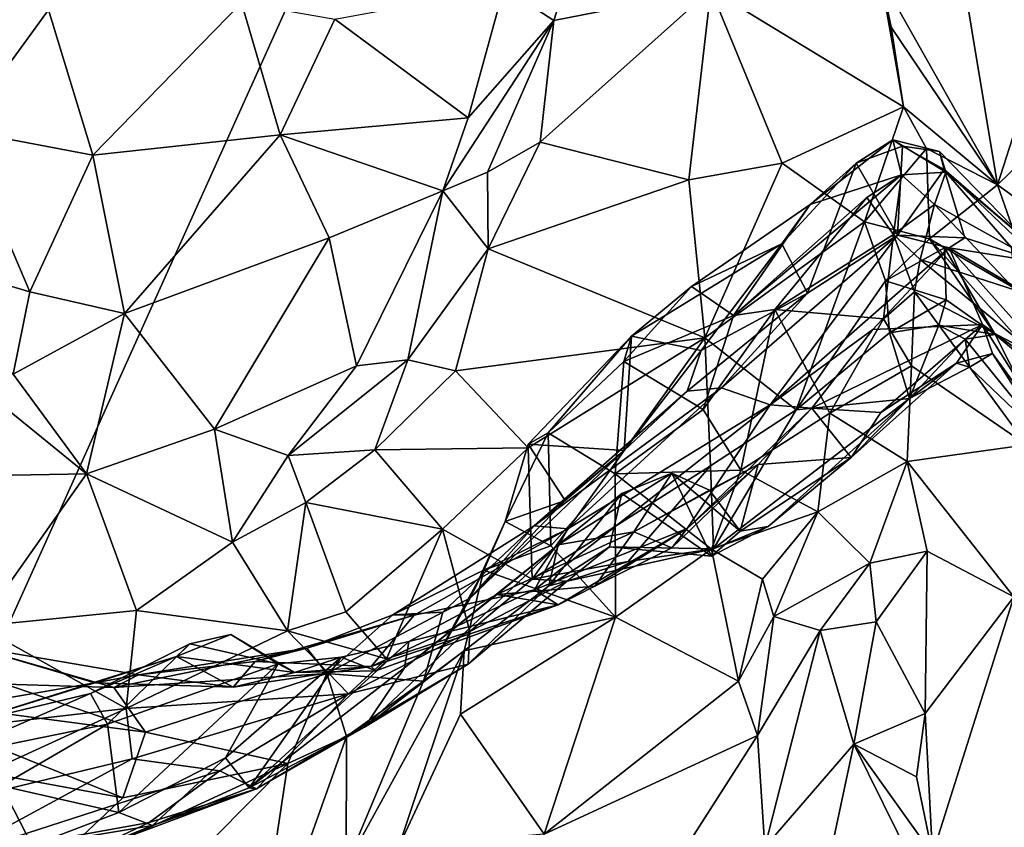
# Model space of a CAD drawing. Extents: x -11.9 to -9.02, y 1 to 3.8.
# Drawn here: x -10.43 to -9.91, y 2.56 to 2.99 of the extents above; entities that cross this region are included whole.
import ezdxf

# ---------------------------------------------------------------- set-up
doc = ezdxf.new("R2010")
doc.units = 0
doc.header["$MEASUREMENT"] = 0
doc.layers.add('1', color=7, linetype='CONTINUOUS')

msp = doc.modelspace()

# ---------------------------------------------------------------- linework, layer by layer
at = {"layer": '1'}
for points in [[(-11.507215, 3.015127, -4.898532), (-10.972268, 1.486248, -4.905993), (-10.049947, 3.532059, -4.938693)], [(-10.049947, 3.532059, -4.938693), (-10.972268, 1.486248, -4.905993), (-9.43923, 1.664554, -4.945241)], [(-9.469391, 3.124596, -4.952441), (-10.049947, 3.532059, -4.938693), (-9.456923, 2.48268, -4.949942)], [(-9.456923, 2.48268, -4.949942), (-10.049947, 3.532059, -4.938693), (-9.43923, 1.664554, -4.945241)], [(-10.176371, 3.007457, -10.150186), (-10.137432, 3.029712, -10.122112), (-10.149881, 2.990355, -10.079645)], [(-10.137432, 3.029712, -10.122112), (-10.066838, 3.006602, -10.049041), (-10.149881, 2.990355, -10.079645)], [(-9.977009, 3.012897, -10.008259), (-9.935855, 3.026804, -10.077543), (-9.915383, 2.903458, -9.981573)], [(-9.915383, 2.903458, -9.981573), (-9.935855, 3.026804, -10.077543), (-9.879019, 3.016998, -10.093205)], [(-10.066838, 3.006602, -10.049041), (-9.977009, 3.012897, -10.008259), (-9.965092, 2.944688, -9.959629)], [(-9.977009, 3.012897, -10.008259), (-9.915383, 2.903458, -9.981573), (-9.971566, 2.986784, -9.993199)], [(-9.977009, 3.012897, -10.008259), (-9.971566, 2.986784, -9.993199), (-9.965092, 2.944688, -9.959629)], [(-9.879019, 3.016998, -10.093205), (-9.879022, 2.938933, -10.030177), (-9.915383, 2.903458, -9.981573)], [(-10.417022, 2.995959, -10.2157), (-10.463185, 2.932386, -10.173852), (-10.474485, 3.006076, -10.207195)], [(-10.265606, 2.991054, -10.177582), (-10.176371, 3.007457, -10.150186), (-10.195196, 2.938825, -10.127888)], [(-10.149881, 2.990355, -10.079645), (-10.195196, 2.938825, -10.127888), (-10.176371, 3.007457, -10.150186)], [(-10.149881, 2.990355, -10.079645), (-10.066838, 3.006602, -10.049041), (-10.157111, 2.926038, -10.047383)], [(-10.157111, 2.926038, -10.047383), (-10.066838, 3.006602, -10.049041), (-10.078608, 2.906083, -10.004839)], [(-10.066838, 3.006602, -10.049041), (-10.029212, 2.914945, -9.986146), (-10.078608, 2.906083, -10.004839)], [(-10.066838, 3.006602, -10.049041), (-9.965092, 2.944688, -9.959629), (-10.029212, 2.914945, -9.986146)], [(-10.417022, 2.995959, -10.2157), (-10.315015, 2.999663, -10.205052), (-10.393563, 2.91904, -10.172064)], [(-10.393563, 2.91904, -10.172064), (-10.315015, 2.999663, -10.205052), (-10.294576, 2.929803, -10.172069)], [(-10.265606, 2.991054, -10.177582), (-10.294576, 2.929803, -10.172069), (-10.315015, 2.999663, -10.205052)], [(-10.463185, 2.932386, -10.173852), (-10.417022, 2.995959, -10.2157), (-10.393563, 2.91904, -10.172064)], [(-10.265606, 2.991054, -10.177582), (-10.195196, 2.938825, -10.127888), (-10.294576, 2.929803, -10.172069)], [(-10.149881, 2.990355, -10.079645), (-10.208466, 2.900205, -10.109041), (-10.195196, 2.938825, -10.127888)], [(-10.149881, 2.990355, -10.079645), (-10.184972, 2.910092, -10.070494), (-10.208466, 2.900205, -10.109041)], [(-10.157111, 2.926038, -10.047383), (-10.184972, 2.910092, -10.070494), (-10.149881, 2.990355, -10.079645)], [(-9.915383, 2.903458, -9.981573), (-9.965092, 2.944688, -9.959629), (-9.971566, 2.986784, -9.993199)], [(-9.965092, 2.944688, -9.959629), (-9.985641, 2.883877, -9.914512), (-10.029212, 2.914945, -9.986146)], [(-9.965092, 2.944688, -9.959629), (-9.952978, 2.922725, -9.935058), (-9.985641, 2.883877, -9.914512)], [(-9.952978, 2.922725, -9.935058), (-9.965092, 2.944688, -9.959629), (-9.915383, 2.903458, -9.981573)], [(-10.208466, 2.900205, -10.109041), (-10.294576, 2.929803, -10.172069), (-10.195196, 2.938825, -10.127888)], [(-9.879022, 2.938933, -10.030177), (-9.872643, 2.872519, -9.969132), (-9.915383, 2.903458, -9.981573)], [(-10.426762, 2.846934, -10.118042), (-10.4907, 2.865731, -10.153707), (-10.463185, 2.932386, -10.173852)], [(-10.393563, 2.91904, -10.172064), (-10.426762, 2.846934, -10.118042), (-10.463185, 2.932386, -10.173852)], [(-10.294576, 2.929803, -10.172069), (-10.37676, 2.835534, -10.106741), (-10.393563, 2.91904, -10.172064)], [(-10.294576, 2.929803, -10.172069), (-10.268659, 2.875405, -10.132371), (-10.37676, 2.835534, -10.106741)], [(-10.268659, 2.875405, -10.132371), (-10.294576, 2.929803, -10.172069), (-10.208466, 2.900205, -10.109041)], [(-10.184669, 2.869647, -10.025377), (-10.184972, 2.910092, -10.070494), (-10.157111, 2.926038, -10.047383)], [(-10.184669, 2.869647, -10.025377), (-10.157111, 2.926038, -10.047383), (-10.078608, 2.906083, -10.004839)], [(-9.970711, 2.92717, -9.122653), (-9.966231, 2.908784, -8.992349), (-10.014397, 2.893025, -9.091536)], [(-10.014397, 2.893025, -9.091536), (-9.990111, 2.914948, -9.181752), (-9.970711, 2.92717, -9.122653)], [(-9.970711, 2.92717, -9.122653), (-9.990111, 2.914948, -9.181752), (-9.965547, 2.923898, -9.206094)], [(-9.946161, 2.921054, -9.121907), (-9.942742, 2.910147, -9.035277), (-9.970711, 2.92717, -9.122653)], [(-9.970711, 2.92717, -9.122653), (-9.942742, 2.910147, -9.035277), (-9.966231, 2.908784, -8.992349)], [(-9.965547, 2.923898, -9.206094), (-9.946161, 2.921054, -9.121907), (-9.970711, 2.92717, -9.122653)], [(-9.965547, 2.923898, -9.206094), (-9.990111, 2.914948, -9.181752), (-9.968225, 2.876898, -9.264919)], [(-9.952978, 2.922725, -9.935058), (-9.951376, 2.874997, -9.880718), (-9.985641, 2.883877, -9.914512)], [(-9.943581, 2.911505, -9.217548), (-9.965547, 2.923898, -9.206094), (-9.968225, 2.876898, -9.264919)], [(-9.946161, 2.921054, -9.121907), (-9.965547, 2.923898, -9.206094), (-9.943581, 2.911505, -9.217548)], [(-9.915383, 2.903458, -9.981573), (-9.951376, 2.874997, -9.880718), (-9.952978, 2.922725, -9.935058)], [(-9.901316, 2.875125, -9.13071), (-9.946161, 2.921054, -9.121907), (-9.943581, 2.911505, -9.217548)], [(-9.901316, 2.875125, -9.13071), (-9.942742, 2.910147, -9.035277), (-9.946161, 2.921054, -9.121907)], [(-10.37676, 2.835534, -10.106741), (-10.426762, 2.846934, -10.118042), (-10.393563, 2.91904, -10.172064)], [(-10.029212, 2.914945, -9.986146), (-10.070047, 2.822634, -9.939776), (-10.078608, 2.906083, -10.004839)], [(-10.029212, 2.914945, -9.986146), (-9.985641, 2.883877, -9.914512), (-10.070047, 2.822634, -9.939776)], [(-10.029483, 2.872277, -9.141215), (-9.990111, 2.914948, -9.181752), (-10.014397, 2.893025, -9.091536)], [(-10.029483, 2.872277, -9.141215), (-10.015818, 2.846262, -9.199935), (-9.990111, 2.914948, -9.181752)], [(-10.015818, 2.846262, -9.199935), (-9.968225, 2.876898, -9.264919), (-9.990111, 2.914948, -9.181752)], [(-10.184972, 2.910092, -10.070494), (-10.184669, 2.869647, -10.025377), (-10.208466, 2.900205, -10.109041)], [(-10.054993, 2.834322, -8.966227), (-9.966231, 2.908784, -8.992349), (-9.984488, 2.896728, -8.954528)], [(-9.966231, 2.908784, -8.992349), (-10.054993, 2.834322, -8.966227), (-10.014397, 2.893025, -9.091536)], [(-9.970402, 2.877209, -8.871624), (-9.984488, 2.896728, -8.954528), (-9.966231, 2.908784, -8.992349)], [(-9.970402, 2.877209, -8.871624), (-9.966231, 2.908784, -8.992349), (-9.948691, 2.893044, -8.932605)], [(-9.968225, 2.876898, -9.264919), (-9.932633, 2.875464, -9.321953), (-9.943581, 2.911505, -9.217548)], [(-9.948691, 2.893044, -8.932605), (-9.966231, 2.908784, -8.992349), (-9.942742, 2.910147, -9.035277)], [(-9.948691, 2.893044, -8.932605), (-9.942742, 2.910147, -9.035277), (-9.908271, 2.870517, -9.018859)], [(-9.891988, 2.862492, -9.228227), (-9.901316, 2.875125, -9.13071), (-9.943581, 2.911505, -9.217548)], [(-9.943581, 2.911505, -9.217548), (-9.932633, 2.875464, -9.321953), (-9.891988, 2.862492, -9.228227)], [(-9.901316, 2.875125, -9.13071), (-9.908271, 2.870517, -9.018859), (-9.942742, 2.910147, -9.035277)], [(-10.070047, 2.822634, -9.939776), (-10.184669, 2.869647, -10.025377), (-10.078608, 2.906083, -10.004839)], [(-9.893712, 2.841528, -9.906884), (-9.951376, 2.874997, -9.880718), (-9.915383, 2.903458, -9.981573)], [(-9.915383, 2.903458, -9.981573), (-9.872643, 2.872519, -9.969132), (-9.893712, 2.841528, -9.906884)], [(-10.254175, 2.807781, -10.06194), (-10.268659, 2.875405, -10.132371), (-10.208466, 2.900205, -10.109041)], [(-10.208466, 2.900205, -10.109041), (-10.226963, 2.811005, -10.015548), (-10.254175, 2.807781, -10.06194)], [(-10.184669, 2.869647, -10.025377), (-10.226963, 2.811005, -10.015548), (-10.208466, 2.900205, -10.109041)], [(-10.054993, 2.834322, -8.966227), (-9.984488, 2.896728, -8.954528), (-10.033023, 2.837586, -8.929965)], [(-9.970402, 2.877209, -8.871624), (-10.033023, 2.837586, -8.929965), (-9.984488, 2.896728, -8.954528)], [(-10.077219, 2.849656, -9.068895), (-10.014397, 2.893025, -9.091536), (-10.054993, 2.834322, -8.966227)], [(-10.029483, 2.872277, -9.141215), (-10.014397, 2.893025, -9.091536), (-10.077219, 2.849656, -9.068895)], [(-9.970402, 2.877209, -8.871624), (-9.948691, 2.893044, -8.932605), (-9.956352, 2.863974, -8.839379)], [(-9.905857, 2.847716, -8.921137), (-9.956352, 2.863974, -8.839379), (-9.948691, 2.893044, -8.932605)], [(-9.908271, 2.870517, -9.018859), (-9.905857, 2.847716, -8.921137), (-9.948691, 2.893044, -8.932605)], [(-10.02187, 2.78451, -9.837122), (-10.070047, 2.822634, -9.939776), (-9.985641, 2.883877, -9.914512)], [(-10.02187, 2.78451, -9.837122), (-9.985641, 2.883877, -9.914512), (-9.974547, 2.852758, -9.850534)], [(-9.974547, 2.852758, -9.850534), (-9.985641, 2.883877, -9.914512), (-9.951376, 2.874997, -9.880718)], [(-10.268659, 2.875405, -10.132371), (-10.329233, 2.774303, -10.051986), (-10.37676, 2.835534, -10.106741)], [(-10.254175, 2.807781, -10.06194), (-10.329233, 2.774303, -10.051986), (-10.268659, 2.875405, -10.132371)], [(-10.029483, 2.872277, -9.141215), (-10.077219, 2.849656, -9.068895), (-10.10884, 2.823456, -9.045273)], [(-10.071967, 2.815899, -9.119869), (-10.029483, 2.872277, -9.141215), (-10.10884, 2.823456, -9.045273)], [(-10.029483, 2.872277, -9.141215), (-10.071967, 2.815899, -9.119869), (-10.015818, 2.846262, -9.199935)], [(-10.061229, 2.796127, -9.253368), (-9.968225, 2.876898, -9.264919), (-10.015818, 2.846262, -9.199935)], [(-10.061229, 2.796127, -9.253368), (-10.035618, 2.787148, -9.359911), (-9.968225, 2.876898, -9.264919)], [(-9.941009, 2.870122, -9.365444), (-9.968225, 2.876898, -9.264919), (-10.035618, 2.787148, -9.359911)], [(-10.033023, 2.837586, -8.929965), (-9.970402, 2.877209, -8.871624), (-9.975637, 2.832643, -8.79595)], [(-9.959222, 2.846836, -8.811371), (-9.975637, 2.832643, -8.79595), (-9.970402, 2.877209, -8.871624)], [(-9.974547, 2.852758, -9.850534), (-9.951376, 2.874997, -9.880718), (-9.943499, 2.870122, -9.832275)], [(-9.956352, 2.863974, -8.839379), (-9.959222, 2.846836, -8.811371), (-9.970402, 2.877209, -8.871624)], [(-9.968225, 2.876898, -9.264919), (-9.941009, 2.870122, -9.365444), (-9.932633, 2.875464, -9.321953)], [(-9.916644, 2.824331, -9.81244), (-9.943499, 2.870122, -9.832275), (-9.951376, 2.874997, -9.880718)], [(-9.878088, 2.792103, -9.815524), (-9.916644, 2.824331, -9.81244), (-9.951376, 2.874997, -9.880718)], [(-9.893712, 2.841528, -9.906884), (-9.878088, 2.792103, -9.815524), (-9.951376, 2.874997, -9.880718)], [(-9.932633, 2.875464, -9.321953), (-9.941009, 2.870122, -9.365444), (-9.891988, 2.862492, -9.228227)], [(-10.184669, 2.869647, -10.025377), (-10.201855, 2.80511, -9.990074), (-10.226963, 2.811005, -10.015548)], [(-10.201855, 2.80511, -9.990074), (-10.184669, 2.869647, -10.025377), (-10.070047, 2.822634, -9.939776)], [(-10.035618, 2.787148, -9.359911), (-9.981353, 2.826987, -9.443399), (-9.941009, 2.870122, -9.365444)], [(-9.941009, 2.870122, -9.365444), (-9.981353, 2.826987, -9.443399), (-9.923343, 2.829663, -9.475738)], [(-9.942635, 2.842717, -9.812013), (-9.974547, 2.852758, -9.850534), (-9.943499, 2.870122, -9.832275)], [(-9.942635, 2.842717, -9.812013), (-9.943499, 2.870122, -9.832275), (-9.916644, 2.824331, -9.81244)], [(-9.941009, 2.870122, -9.365444), (-9.87075, 2.791626, -9.450259), (-9.878177, 2.833186, -9.316224)], [(-9.87075, 2.791626, -9.450259), (-9.941009, 2.870122, -9.365444), (-9.923343, 2.829663, -9.475738)], [(-9.878177, 2.833186, -9.316224), (-9.891988, 2.862492, -9.228227), (-9.941009, 2.870122, -9.365444)], [(-10.426762, 2.846934, -10.118042), (-10.435615, 2.803466, -10.10771), (-10.4907, 2.865731, -10.153707)], [(-9.956352, 2.863974, -8.839379), (-9.89391, 2.812994, -8.856274), (-9.959222, 2.846836, -8.811371)], [(-9.956352, 2.863974, -8.839379), (-9.905857, 2.847716, -8.921137), (-9.89391, 2.812994, -8.856274)], [(-9.972432, 2.825276, -9.803188), (-10.02187, 2.78451, -9.837122), (-9.974547, 2.852758, -9.850534)], [(-9.972432, 2.825276, -9.803188), (-9.974547, 2.852758, -9.850534), (-9.942635, 2.842717, -9.812013)], [(-10.426762, 2.846934, -10.118042), (-10.37676, 2.835534, -10.106741), (-10.435615, 2.803466, -10.10771)], [(-10.112913, 2.810019, -8.962627), (-10.10884, 2.823456, -9.045273), (-10.077219, 2.849656, -9.068895)], [(-10.077219, 2.849656, -9.068895), (-10.054993, 2.834322, -8.966227), (-10.112913, 2.810019, -8.962627)], [(-10.015818, 2.846262, -9.199935), (-10.071967, 2.815899, -9.119869), (-10.079384, 2.794507, -9.13997)], [(-10.015818, 2.846262, -9.199935), (-10.079384, 2.794507, -9.13997), (-10.061229, 2.796127, -9.253368)], [(-9.959222, 2.846836, -8.811371), (-9.960893, 2.807837, -8.749663), (-9.975637, 2.832643, -8.79595)], [(-9.960893, 2.807837, -8.749663), (-9.959222, 2.846836, -8.811371), (-9.900126, 2.766127, -8.763528)], [(-9.900126, 2.766127, -8.763528), (-9.959222, 2.846836, -8.811371), (-9.89391, 2.812994, -8.856274)], [(-9.972432, 2.825276, -9.803188), (-9.942635, 2.842717, -9.812013), (-9.946471, 2.829371, -9.757822)], [(-9.942635, 2.842717, -9.812013), (-9.916644, 2.824331, -9.81244), (-9.946471, 2.829371, -9.757822)], [(-10.054993, 2.834322, -8.966227), (-10.033023, 2.837586, -8.929965), (-10.0709, 2.784698, -8.891088)], [(-10.051144, 2.752721, -8.79901), (-10.0709, 2.784698, -8.891088), (-10.033023, 2.837586, -8.929965)], [(-10.051144, 2.752721, -8.79901), (-10.033023, 2.837586, -8.929965), (-10.004069, 2.782799, -8.77655)], [(-10.004069, 2.782799, -8.77655), (-10.033023, 2.837586, -8.929965), (-9.975637, 2.832643, -8.79595)], [(-10.37676, 2.835534, -10.106741), (-10.396938, 2.7508, -10.075448), (-10.435615, 2.803466, -10.10771)], [(-10.396938, 2.7508, -10.075448), (-10.37676, 2.835534, -10.106741), (-10.329233, 2.774303, -10.051986)], [(-10.0709, 2.784698, -8.891088), (-10.112913, 2.810019, -8.962627), (-10.054993, 2.834322, -8.966227)], [(-10.004069, 2.782799, -8.77655), (-9.975637, 2.832643, -8.79595), (-9.960893, 2.807837, -8.749663)], [(-10.01347, 2.785445, -9.497372), (-9.981353, 2.826987, -9.443399), (-10.035618, 2.787148, -9.359911)], [(-9.981353, 2.826987, -9.443399), (-10.01347, 2.785445, -9.497372), (-9.923343, 2.829663, -9.475738)], [(-10.01347, 2.785445, -9.497372), (-9.977113, 2.783189, -9.532553), (-9.923343, 2.829663, -9.475738)], [(-9.923343, 2.829663, -9.475738), (-9.977113, 2.783189, -9.532553), (-9.937042, 2.809194, -9.555952)], [(-9.972432, 2.825276, -9.803188), (-9.946471, 2.829371, -9.757822), (-9.961953, 2.790498, -9.69521)], [(-9.946471, 2.829371, -9.757822), (-9.932579, 2.82192, -9.721695), (-9.961953, 2.790498, -9.69521)], [(-9.946471, 2.829371, -9.757822), (-9.916644, 2.824331, -9.81244), (-9.932579, 2.82192, -9.721695)], [(-9.923343, 2.829663, -9.475738), (-9.937042, 2.809194, -9.555952), (-9.918068, 2.814356, -9.547882)], [(-9.918068, 2.814356, -9.547882), (-9.885015, 2.768819, -9.596021), (-9.923343, 2.829663, -9.475738)], [(-9.885015, 2.768819, -9.596021), (-9.87075, 2.791626, -9.450259), (-9.923343, 2.829663, -9.475738)], [(-10.201855, 2.80511, -9.990074), (-10.070047, 2.822634, -9.939776), (-10.163456, 2.764546, -9.936607)], [(-10.070047, 2.822634, -9.939776), (-10.161262, 2.695124, -9.839427), (-10.163456, 2.764546, -9.936607)], [(-10.152936, 2.772426, -8.902918), (-10.163383, 2.766362, -8.959764), (-10.10884, 2.823456, -9.045273)], [(-10.112798, 2.763088, -9.061103), (-10.10884, 2.823456, -9.045273), (-10.163383, 2.766362, -8.959764)], [(-10.161262, 2.695124, -9.839427), (-10.070047, 2.822634, -9.939776), (-10.067036, 2.755034, -9.852143)], [(-10.112913, 2.810019, -8.962627), (-10.152936, 2.772426, -8.902918), (-10.10884, 2.823456, -9.045273)], [(-10.112798, 2.763088, -9.061103), (-10.071967, 2.815899, -9.119869), (-10.10884, 2.823456, -9.045273)], [(-10.067036, 2.755034, -9.852143), (-10.070047, 2.822634, -9.939776), (-10.02187, 2.78451, -9.837122)], [(-9.961953, 2.790498, -9.69521), (-10.02187, 2.78451, -9.837122), (-9.972432, 2.825276, -9.803188)], [(-9.930276, 2.807188, -9.669382), (-9.961953, 2.790498, -9.69521), (-9.932579, 2.82192, -9.721695)], [(-9.932579, 2.82192, -9.721695), (-9.916644, 2.824331, -9.81244), (-9.88713, 2.765818, -9.676865)], [(-9.930276, 2.807188, -9.669382), (-9.932579, 2.82192, -9.721695), (-9.88713, 2.765818, -9.676865)], [(-9.88713, 2.765818, -9.676865), (-9.916644, 2.824331, -9.81244), (-9.878088, 2.792103, -9.815524)], [(-10.071967, 2.815899, -9.119869), (-10.112798, 2.763088, -9.061103), (-10.079384, 2.794507, -9.13997)], [(-10.47204, 2.81181, -10.121351), (-10.396938, 2.7508, -10.075448), (-10.475605, 2.749326, -10.069676)], [(-10.396938, 2.7508, -10.075448), (-10.47204, 2.81181, -10.121351), (-10.435615, 2.803466, -10.10771)], [(-10.226963, 2.811005, -10.015548), (-10.290261, 2.760453, -10.017218), (-10.254175, 2.807781, -10.06194)], [(-10.226963, 2.811005, -10.015548), (-10.244512, 2.763386, -9.955207), (-10.290261, 2.760453, -10.017218)], [(-10.226963, 2.811005, -10.015548), (-10.201855, 2.80511, -9.990074), (-10.244512, 2.763386, -9.955207)], [(-10.112913, 2.810019, -8.962627), (-10.117492, 2.750682, -8.848243), (-10.152936, 2.772426, -8.902918)], [(-10.117492, 2.750682, -8.848243), (-10.112913, 2.810019, -8.962627), (-10.0709, 2.784698, -8.891088)], [(-9.937042, 2.809194, -9.555952), (-9.930276, 2.807188, -9.669382), (-9.918068, 2.814356, -9.547882)], [(-9.930276, 2.807188, -9.669382), (-9.88713, 2.765818, -9.676865), (-9.918068, 2.814356, -9.547882)], [(-9.88713, 2.765818, -9.676865), (-9.885015, 2.768819, -9.596021), (-9.918068, 2.814356, -9.547882)], [(-10.329233, 2.774303, -10.051986), (-10.254175, 2.807781, -10.06194), (-10.290261, 2.760453, -10.017218)], [(-10.244512, 2.763386, -9.955207), (-10.201855, 2.80511, -9.990074), (-10.163456, 2.764546, -9.936607)], [(-9.960893, 2.807837, -8.749663), (-9.963213, 2.75726, -8.699018), (-10.004069, 2.782799, -8.77655)], [(-9.961953, 2.790498, -9.69521), (-9.937042, 2.809194, -9.555952), (-9.992711, 2.759451, -9.60217)], [(-9.992711, 2.759451, -9.60217), (-9.937042, 2.809194, -9.555952), (-9.977113, 2.783189, -9.532553)], [(-9.963213, 2.75726, -8.699018), (-9.960893, 2.807837, -8.749663), (-9.900126, 2.766127, -8.763528)], [(-9.961953, 2.790498, -9.69521), (-9.930276, 2.807188, -9.669382), (-9.937042, 2.809194, -9.555952)], [(-10.160276, 2.723256, -9.12189), (-10.142415, 2.721632, -9.266335), (-10.061229, 2.796127, -9.253368)], [(-10.061229, 2.796127, -9.253368), (-10.079384, 2.794507, -9.13997), (-10.160276, 2.723256, -9.12189)], [(-10.112798, 2.763088, -9.061103), (-10.160276, 2.723256, -9.12189), (-10.079384, 2.794507, -9.13997)], [(-10.035618, 2.787148, -9.359911), (-10.061229, 2.796127, -9.253368), (-10.142415, 2.721632, -9.266335)], [(-9.961953, 2.790498, -9.69521), (-10.036658, 2.722983, -9.681899), (-10.065563, 2.711091, -9.75652)], [(-10.065563, 2.711091, -9.75652), (-10.02187, 2.78451, -9.837122), (-9.961953, 2.790498, -9.69521)], [(-9.992711, 2.759451, -9.60217), (-10.036658, 2.722983, -9.681899), (-9.961953, 2.790498, -9.69521)], [(-10.079345, 2.721839, -9.4716), (-10.035618, 2.787148, -9.359911), (-10.160107, 2.689509, -9.351027)], [(-10.035618, 2.787148, -9.359911), (-10.142415, 2.721632, -9.266335), (-10.160107, 2.689509, -9.351027)], [(-10.051144, 2.752721, -8.79901), (-10.117492, 2.750682, -8.848243), (-10.0709, 2.784698, -8.891088)], [(-10.035618, 2.787148, -9.359911), (-10.079345, 2.721839, -9.4716), (-10.01347, 2.785445, -9.497372)], [(-10.041921, 2.755656, -9.574731), (-10.01347, 2.785445, -9.497372), (-10.079345, 2.721839, -9.4716)], [(-10.02187, 2.78451, -9.837122), (-10.065563, 2.711091, -9.75652), (-10.067036, 2.755034, -9.852143)], [(-9.992711, 2.759451, -9.60217), (-10.01347, 2.785445, -9.497372), (-10.041921, 2.755656, -9.574731)], [(-9.977113, 2.783189, -9.532553), (-10.01347, 2.785445, -9.497372), (-9.992711, 2.759451, -9.60217)], [(-10.010384, 2.730675, -8.741281), (-10.051144, 2.752721, -8.79901), (-10.004069, 2.782799, -8.77655)], [(-10.010384, 2.730675, -8.741281), (-10.004069, 2.782799, -8.77655), (-9.963213, 2.75726, -8.699018)], [(-10.329233, 2.774303, -10.051986), (-10.319642, 2.714582, -10.010606), (-10.396938, 2.7508, -10.075448)], [(-10.319642, 2.714582, -10.010606), (-10.329233, 2.774303, -10.051986), (-10.290261, 2.760453, -10.017218)], [(-10.175564, 2.725528, -8.935691), (-10.163383, 2.766362, -8.959764), (-10.152936, 2.772426, -8.902918)], [(-10.175564, 2.725528, -8.935691), (-10.152936, 2.772426, -8.902918), (-10.151461, 2.712699, -8.874613)], [(-10.151461, 2.712699, -8.874613), (-10.152936, 2.772426, -8.902918), (-10.117492, 2.750682, -8.848243)], [(-10.280996, 2.735682, -9.969683), (-10.290261, 2.760453, -10.017218), (-10.244512, 2.763386, -9.955207)], [(-10.244512, 2.763386, -9.955207), (-10.208724, 2.721544, -9.898484), (-10.280996, 2.735682, -9.969683)], [(-10.163456, 2.764546, -9.936607), (-10.208724, 2.721544, -9.898484), (-10.244512, 2.763386, -9.955207)], [(-10.163456, 2.764546, -9.936607), (-10.161262, 2.695124, -9.839427), (-10.208724, 2.721544, -9.898484)], [(-10.19418, 2.685014, -8.953442), (-10.160276, 2.723256, -9.12189), (-10.112798, 2.763088, -9.061103)], [(-10.19418, 2.685014, -8.953442), (-10.112798, 2.763088, -9.061103), (-10.14396, 2.736669, -9.017864)], [(-10.14396, 2.736669, -9.017864), (-10.163383, 2.766362, -8.959764), (-10.175564, 2.725528, -8.935691)], [(-10.112798, 2.763088, -9.061103), (-10.163383, 2.766362, -8.959764), (-10.14396, 2.736669, -9.017864)], [(-9.900126, 2.766127, -8.763528), (-9.906794, 2.685806, -8.690821), (-9.963213, 2.75726, -8.699018)], [(-10.290261, 2.760453, -10.017218), (-10.280996, 2.735682, -9.969683), (-10.319642, 2.714582, -10.010606)], [(-10.041921, 2.755656, -9.574731), (-10.051471, 2.720437, -9.665272), (-9.992711, 2.759451, -9.60217)], [(-10.036658, 2.722983, -9.681899), (-9.992711, 2.759451, -9.60217), (-10.051471, 2.720437, -9.665272)], [(-10.161262, 2.695124, -9.839427), (-10.067036, 2.755034, -9.852143), (-10.110684, 2.704432, -9.810493)], [(-10.051144, 2.752721, -8.79901), (-10.066547, 2.710973, -8.764136), (-10.117492, 2.750682, -8.848243)], [(-10.065563, 2.711091, -9.75652), (-10.110684, 2.704432, -9.810493), (-10.067036, 2.755034, -9.852143)], [(-10.107686, 2.720061, -9.587419), (-10.067616, 2.742197, -9.617691), (-10.041921, 2.755656, -9.574731)], [(-10.087551, 2.711682, -9.545979), (-10.107686, 2.720061, -9.587419), (-10.041921, 2.755656, -9.574731)], [(-10.079345, 2.721839, -9.4716), (-10.087551, 2.711682, -9.545979), (-10.041921, 2.755656, -9.574731)], [(-10.067616, 2.742197, -9.617691), (-10.051471, 2.720437, -9.665272), (-10.041921, 2.755656, -9.574731)], [(-10.066547, 2.710973, -8.764136), (-10.051144, 2.752721, -8.79901), (-10.010384, 2.730675, -8.741281)], [(-9.963213, 2.75726, -8.699018), (-9.982863, 2.703541, -8.673953), (-10.010384, 2.730675, -8.741281)], [(-9.952578, 2.709876, -8.668513), (-9.982863, 2.703541, -8.673953), (-9.963213, 2.75726, -8.699018)], [(-9.952578, 2.709876, -8.668513), (-9.963213, 2.75726, -8.699018), (-9.906794, 2.685806, -8.690821)], [(-10.453806, 2.670286, -9.984866), (-10.475605, 2.749326, -10.069676), (-10.396938, 2.7508, -10.075448)], [(-10.396938, 2.7508, -10.075448), (-10.370452, 2.678598, -9.993027), (-10.453806, 2.670286, -9.984866)], [(-10.370452, 2.678598, -9.993027), (-10.396938, 2.7508, -10.075448), (-10.319642, 2.714582, -10.010606)], [(-10.117243, 2.674959, -8.818801), (-10.151461, 2.712699, -8.874613), (-10.117492, 2.750682, -8.848243)], [(-10.087608, 2.751131, -9.65116), (-10.147524, 2.71322, -9.616022), (-10.113934, 2.740431, -9.683295)], [(-10.107686, 2.720061, -9.587419), (-10.147524, 2.71322, -9.616022), (-10.087608, 2.751131, -9.65116)], [(-10.066547, 2.710973, -8.764136), (-10.117243, 2.674959, -8.818801), (-10.117492, 2.750682, -8.848243)], [(-10.087608, 2.751131, -9.65116), (-10.113934, 2.740431, -9.683295), (-10.066612, 2.707223, -9.713627)], [(-10.067616, 2.742197, -9.617691), (-10.107686, 2.720061, -9.587419), (-10.087608, 2.751131, -9.65116)], [(-10.066612, 2.707223, -9.713627), (-10.051471, 2.720437, -9.665272), (-10.087608, 2.751131, -9.65116)], [(-10.087608, 2.751131, -9.65116), (-10.051471, 2.720437, -9.665272), (-10.067616, 2.742197, -9.617691)], [(-10.113934, 2.740431, -9.683295), (-10.147524, 2.71322, -9.616022), (-10.152479, 2.691555, -9.740492)], [(-10.113934, 2.740431, -9.683295), (-10.152479, 2.691555, -9.740492), (-10.120479, 2.712125, -9.732432)], [(-10.113934, 2.740431, -9.683295), (-10.120479, 2.712125, -9.732432), (-10.066612, 2.707223, -9.713627)], [(-10.319642, 2.714582, -10.010606), (-10.280996, 2.735682, -9.969683), (-10.290614, 2.667743, -9.946249)], [(-10.290614, 2.667743, -9.946249), (-10.280996, 2.735682, -9.969683), (-10.259779, 2.67782, -9.933008)], [(-10.280996, 2.735682, -9.969683), (-10.208724, 2.721544, -9.898484), (-10.259779, 2.67782, -9.933008)], [(-10.14396, 2.736669, -9.017864), (-10.175564, 2.725528, -8.935691), (-10.19418, 2.685014, -8.953442)], [(-10.066547, 2.710973, -8.764136), (-10.010384, 2.730675, -8.741281), (-10.039621, 2.695097, -8.724526)], [(-10.039621, 2.695097, -8.724526), (-10.010384, 2.730675, -8.741281), (-10.033619, 2.675428, -8.688431)], [(-9.982863, 2.703541, -8.673953), (-10.033619, 2.675428, -8.688431), (-10.010384, 2.730675, -8.741281)], [(-10.259779, 2.67782, -9.933008), (-10.208724, 2.721544, -9.898484), (-10.238326, 2.652934, -9.867817)], [(-10.194275, 2.667401, -9.826737), (-10.238326, 2.652934, -9.867817), (-10.208724, 2.721544, -9.898484)], [(-10.160276, 2.723256, -9.12189), (-10.234975, 2.676306, -9.100402), (-10.142415, 2.721632, -9.266335)], [(-10.208547, 2.677642, -9.003027), (-10.234975, 2.676306, -9.100402), (-10.160276, 2.723256, -9.12189)], [(-10.142415, 2.721632, -9.266335), (-10.234975, 2.676306, -9.100402), (-10.223757, 2.676079, -9.237659)], [(-10.142415, 2.721632, -9.266335), (-10.223757, 2.676079, -9.237659), (-10.160107, 2.689509, -9.351027)], [(-10.161262, 2.695124, -9.839427), (-10.194275, 2.667401, -9.826737), (-10.208724, 2.721544, -9.898484)], [(-10.160276, 2.723256, -9.12189), (-10.19418, 2.685014, -8.953442), (-10.208547, 2.677642, -9.003027)], [(-10.19418, 2.685014, -8.953442), (-10.175564, 2.725528, -8.935691), (-10.186901, 2.699844, -8.899609)], [(-10.186901, 2.699844, -8.899609), (-10.175564, 2.725528, -8.935691), (-10.151461, 2.712699, -8.874613)], [(-10.160107, 2.689509, -9.351027), (-10.147641, 2.681568, -9.464201), (-10.079345, 2.721839, -9.4716)], [(-10.079345, 2.721839, -9.4716), (-10.147641, 2.681568, -9.464201), (-10.128155, 2.691357, -9.522165)], [(-10.087551, 2.711682, -9.545979), (-10.079345, 2.721839, -9.4716), (-10.128155, 2.691357, -9.522165)], [(-10.065563, 2.711091, -9.75652), (-10.036658, 2.722983, -9.681899), (-10.066612, 2.707223, -9.713627)], [(-10.051471, 2.720437, -9.665272), (-10.066612, 2.707223, -9.713627), (-10.036658, 2.722983, -9.681899)], [(-10.107686, 2.720061, -9.587419), (-10.128155, 2.691357, -9.522165), (-10.180018, 2.686973, -9.541011)], [(-10.107686, 2.720061, -9.587419), (-10.180018, 2.686973, -9.541011), (-10.147524, 2.71322, -9.616022)], [(-10.128155, 2.691357, -9.522165), (-10.107686, 2.720061, -9.587419), (-10.087551, 2.711682, -9.545979)], [(-10.290614, 2.667743, -9.946249), (-10.370452, 2.678598, -9.993027), (-10.319642, 2.714582, -10.010606)], [(-10.147524, 2.71322, -9.616022), (-10.249882, 2.616834, -9.630475), (-10.152479, 2.691555, -9.740492)], [(-10.249882, 2.616834, -9.630475), (-10.147524, 2.71322, -9.616022), (-10.228761, 2.648172, -9.553662)], [(-10.180018, 2.686973, -9.541011), (-10.228761, 2.648172, -9.553662), (-10.147524, 2.71322, -9.616022)], [(-10.117243, 2.674959, -8.818801), (-10.186901, 2.699844, -8.899609), (-10.151461, 2.712699, -8.874613)], [(-10.152479, 2.691555, -9.740492), (-10.142855, 2.693985, -9.77385), (-10.120479, 2.712125, -9.732432)], [(-10.142855, 2.693985, -9.77385), (-10.065563, 2.711091, -9.75652), (-10.120479, 2.712125, -9.732432)], [(-10.065563, 2.711091, -9.75652), (-10.142855, 2.693985, -9.77385), (-10.110684, 2.704432, -9.810493)], [(-10.065563, 2.711091, -9.75652), (-10.066612, 2.707223, -9.713627), (-10.120479, 2.712125, -9.732432)], [(-10.052263, 2.641106, -8.736725), (-10.117243, 2.674959, -8.818801), (-10.066547, 2.710973, -8.764136)], [(-10.052263, 2.641106, -8.736725), (-10.066547, 2.710973, -8.764136), (-10.039621, 2.695097, -8.724526)], [(-9.952578, 2.709876, -8.668513), (-9.979459, 2.672463, -8.633377), (-9.982863, 2.703541, -8.673953)], [(-9.953704, 2.6241, -8.612294), (-9.979459, 2.672463, -8.633377), (-9.952578, 2.709876, -8.668513)], [(-9.953704, 2.6241, -8.612294), (-9.952578, 2.709876, -8.668513), (-9.906794, 2.685806, -8.690821)], [(-10.110684, 2.704432, -9.810493), (-10.142855, 2.693985, -9.77385), (-10.161262, 2.695124, -9.839427)], [(-10.033619, 2.675428, -8.688431), (-9.982863, 2.703541, -8.673953), (-10.009091, 2.668012, -8.670774)], [(-10.009091, 2.668012, -8.670774), (-9.982863, 2.703541, -8.673953), (-9.979459, 2.672463, -8.633377)], [(-10.218734, 2.641166, -8.928917), (-10.186901, 2.699844, -8.899609), (-10.19722, 2.657212, -8.860083)], [(-10.19418, 2.685014, -8.953442), (-10.186901, 2.699844, -8.899609), (-10.218734, 2.641166, -8.928917)], [(-10.117243, 2.674959, -8.818801), (-10.19722, 2.657212, -8.860083), (-10.186901, 2.699844, -8.899609)], [(-10.249882, 2.616834, -9.630475), (-10.195124, 2.650171, -9.747065), (-10.152479, 2.691555, -9.740492)], [(-10.142855, 2.693985, -9.77385), (-10.195124, 2.650171, -9.747065), (-10.194275, 2.667401, -9.826737)], [(-10.195124, 2.650171, -9.747065), (-10.142855, 2.693985, -9.77385), (-10.152479, 2.691555, -9.740492)], [(-10.142855, 2.693985, -9.77385), (-10.194275, 2.667401, -9.826737), (-10.161262, 2.695124, -9.839427)], [(-10.147641, 2.681568, -9.464201), (-10.180018, 2.686973, -9.541011), (-10.128155, 2.691357, -9.522165)], [(-10.052263, 2.641106, -8.736725), (-10.039621, 2.695097, -8.724526), (-10.033619, 2.675428, -8.688431)], [(-10.147641, 2.681568, -9.464201), (-10.160107, 2.689509, -9.351027), (-10.246367, 2.648983, -9.304489)], [(-10.160107, 2.689509, -9.351027), (-10.223757, 2.676079, -9.237659), (-10.246367, 2.648983, -9.304489)], [(-10.226577, 2.662175, -9.464787), (-10.228761, 2.648172, -9.553662), (-10.180018, 2.686973, -9.541011)], [(-10.147641, 2.681568, -9.464201), (-10.226577, 2.662175, -9.464787), (-10.180018, 2.686973, -9.541011)], [(-10.19418, 2.685014, -8.953442), (-10.218734, 2.641166, -8.928917), (-10.208547, 2.677642, -9.003027)], [(-9.949805, 2.549798, -8.558417), (-9.953704, 2.6241, -8.612294), (-9.906794, 2.685806, -8.690821)], [(-9.885015, 2.52038, -8.59252), (-9.949805, 2.549798, -8.558417), (-9.906794, 2.685806, -8.690821)], [(-10.244034, 2.646601, -9.366026), (-10.147641, 2.681568, -9.464201), (-10.246367, 2.648983, -9.304489)], [(-10.226577, 2.662175, -9.464787), (-10.147641, 2.681568, -9.464201), (-10.244034, 2.646601, -9.366026)], [(-10.453806, 2.670286, -9.984866), (-10.370452, 2.678598, -9.993027), (-10.375879, 2.626752, -9.903147)], [(-10.375879, 2.626752, -9.903147), (-10.370452, 2.678598, -9.993027), (-10.290614, 2.667743, -9.946249)], [(-10.246367, 2.648983, -9.304489), (-10.223757, 2.676079, -9.237659), (-10.307638, 2.651623, -9.18808)], [(-10.223757, 2.676079, -9.237659), (-10.280342, 2.658621, -9.096231), (-10.307638, 2.651623, -9.18808)], [(-10.290614, 2.667743, -9.946249), (-10.259779, 2.67782, -9.933008), (-10.238326, 2.652934, -9.867817)], [(-10.280342, 2.658621, -9.096231), (-10.223757, 2.676079, -9.237659), (-10.234975, 2.676306, -9.100402)], [(-10.269909, 2.645227, -9.019027), (-10.280342, 2.658621, -9.096231), (-10.234975, 2.676306, -9.100402)], [(-10.269909, 2.645227, -9.019027), (-10.208547, 2.677642, -9.003027), (-10.218734, 2.641166, -8.928917)], [(-10.269909, 2.645227, -9.019027), (-10.234975, 2.676306, -9.100402), (-10.208547, 2.677642, -9.003027)], [(-10.19722, 2.657212, -8.860083), (-10.117243, 2.674959, -8.818801), (-10.199177, 2.623704, -8.829039)], [(-10.154967, 2.560403, -8.763031), (-10.199177, 2.623704, -8.829039), (-10.117243, 2.674959, -8.818801)], [(-10.052263, 2.641106, -8.736725), (-10.154967, 2.560403, -8.763031), (-10.117243, 2.674959, -8.818801)], [(-10.033619, 2.675428, -8.688431), (-10.042186, 2.612415, -8.713978), (-10.052263, 2.641106, -8.736725)], [(-10.009091, 2.668012, -8.670774), (-10.042186, 2.612415, -8.713978), (-10.033619, 2.675428, -8.688431)], [(-10.453806, 2.670286, -9.984866), (-10.375879, 2.626752, -9.903147), (-10.534531, 2.608353, -9.899405)], [(-9.991349, 2.607917, -8.623903), (-10.009091, 2.668012, -8.670774), (-9.979459, 2.672463, -8.633377)], [(-9.991349, 2.607917, -8.623903), (-9.979459, 2.672463, -8.633377), (-9.953704, 2.6241, -8.612294)], [(-10.375879, 2.626752, -9.903147), (-10.290614, 2.667743, -9.946249), (-10.258376, 2.634441, -9.845038)], [(-10.320584, 2.665834, -9.348404), (-10.286885, 2.645706, -9.336041), (-10.349257, 2.654247, -9.316133)], [(-10.349257, 2.654247, -9.316133), (-10.342291, 2.660999, -9.391905), (-10.320584, 2.665834, -9.348404)], [(-10.342291, 2.660999, -9.391905), (-10.295604, 2.650348, -9.407214), (-10.320584, 2.665834, -9.348404)], [(-10.320584, 2.665834, -9.348404), (-10.295604, 2.650348, -9.407214), (-10.286885, 2.645706, -9.336041)], [(-10.258376, 2.634441, -9.845038), (-10.290614, 2.667743, -9.946249), (-10.238326, 2.652934, -9.867817)], [(-10.258376, 2.634441, -9.845038), (-10.238326, 2.652934, -9.867817), (-10.194275, 2.667401, -9.826737)], [(-10.258376, 2.634441, -9.845038), (-10.194275, 2.667401, -9.826737), (-10.195124, 2.650171, -9.747065)], [(-10.03834, 2.553514, -8.669901), (-10.042186, 2.612415, -8.713978), (-10.009091, 2.668012, -8.670774)], [(-10.009091, 2.668012, -8.670774), (-9.991349, 2.607917, -8.623903), (-10.03834, 2.553514, -8.669901)], [(-10.470952, 2.626706, -9.184568), (-10.392535, 2.640359, -9.239662), (-10.459181, 2.659795, -9.117785)], [(-10.382454, 2.637838, -9.083125), (-10.439678, 2.63961, -9.048763), (-10.459181, 2.659795, -9.117785)], [(-10.382454, 2.637838, -9.083125), (-10.459181, 2.659795, -9.117785), (-10.369338, 2.644481, -9.172543)], [(-10.459181, 2.659795, -9.117785), (-10.392535, 2.640359, -9.239662), (-10.369338, 2.644481, -9.172543)], [(-10.349257, 2.654247, -9.316133), (-10.394818, 2.634612, -9.376471), (-10.342291, 2.660999, -9.391905)], [(-10.394818, 2.634612, -9.376471), (-10.385691, 2.61847, -9.480214), (-10.342291, 2.660999, -9.391905)], [(-10.295604, 2.650348, -9.407214), (-10.342291, 2.660999, -9.391905), (-10.385691, 2.61847, -9.480214)], [(-10.262204, 2.653956, -9.420645), (-10.310877, 2.584865, -9.586537), (-10.226577, 2.662175, -9.464787)], [(-10.226577, 2.662175, -9.464787), (-10.310877, 2.584865, -9.586537), (-10.228761, 2.648172, -9.553662)], [(-10.262204, 2.653956, -9.420645), (-10.226577, 2.662175, -9.464787), (-10.244034, 2.646601, -9.366026)], [(-10.392535, 2.640359, -9.239662), (-10.466102, 2.617507, -9.242549), (-10.349257, 2.654247, -9.316133)], [(-10.466102, 2.617507, -9.242549), (-10.394818, 2.634612, -9.376471), (-10.349257, 2.654247, -9.316133)], [(-10.349257, 2.654247, -9.316133), (-10.319364, 2.637948, -9.278367), (-10.392535, 2.640359, -9.239662)], [(-10.269909, 2.645227, -9.019027), (-10.382454, 2.637838, -9.083125), (-10.280342, 2.658621, -9.096231)], [(-10.382454, 2.637838, -9.083125), (-10.369338, 2.644481, -9.172543), (-10.280342, 2.658621, -9.096231)], [(-10.307638, 2.651623, -9.18808), (-10.280342, 2.658621, -9.096231), (-10.369338, 2.644481, -9.172543)], [(-10.349257, 2.654247, -9.316133), (-10.286885, 2.645706, -9.336041), (-10.319364, 2.637948, -9.278367)], [(-10.295604, 2.650348, -9.407214), (-10.323485, 2.600707, -9.511182), (-10.262204, 2.653956, -9.420645)], [(-10.262204, 2.653956, -9.420645), (-10.323485, 2.600707, -9.511182), (-10.310877, 2.584865, -9.586537)], [(-10.286885, 2.645706, -9.336041), (-10.295604, 2.650348, -9.407214), (-10.262204, 2.653956, -9.420645)], [(-10.244034, 2.646601, -9.366026), (-10.286885, 2.645706, -9.336041), (-10.262204, 2.653956, -9.420645)], [(-10.19722, 2.657212, -8.860083), (-10.259566, 2.543707, -8.854312), (-10.218734, 2.641166, -8.928917)], [(-10.231823, 2.553814, -8.797738), (-10.259566, 2.543707, -8.854312), (-10.19722, 2.657212, -8.860083)], [(-10.199177, 2.623704, -8.829039), (-10.231823, 2.553814, -8.797738), (-10.19722, 2.657212, -8.860083)], [(-10.379777, 2.571755, -9.559703), (-10.295604, 2.650348, -9.407214), (-10.385691, 2.61847, -9.480214)], [(-10.323485, 2.600707, -9.511182), (-10.295604, 2.650348, -9.407214), (-10.379777, 2.571755, -9.559703)], [(-10.319364, 2.637948, -9.278367), (-10.307638, 2.651623, -9.18808), (-10.369338, 2.644481, -9.172543)], [(-10.319364, 2.637948, -9.278367), (-10.246367, 2.648983, -9.304489), (-10.307638, 2.651623, -9.18808)], [(-10.286885, 2.645706, -9.336041), (-10.246367, 2.648983, -9.304489), (-10.319364, 2.637948, -9.278367)], [(-10.307092, 2.584377, -9.66259), (-10.258376, 2.634441, -9.845038), (-10.195124, 2.650171, -9.747065)], [(-10.307092, 2.584377, -9.66259), (-10.195124, 2.650171, -9.747065), (-10.249882, 2.616834, -9.630475)], [(-10.244034, 2.646601, -9.366026), (-10.246367, 2.648983, -9.304489), (-10.286885, 2.645706, -9.336041)], [(-10.392535, 2.640359, -9.239662), (-10.319364, 2.637948, -9.278367), (-10.369338, 2.644481, -9.172543)], [(-10.365738, 2.614234, -9.001544), (-10.382454, 2.637838, -9.083125), (-10.269909, 2.645227, -9.019027)], [(-10.290535, 2.597726, -8.940841), (-10.365738, 2.614234, -9.001544), (-10.269909, 2.645227, -9.019027)], [(-10.249882, 2.616834, -9.630475), (-10.228761, 2.648172, -9.553662), (-10.310877, 2.584865, -9.586537)], [(-10.290535, 2.597726, -8.940841), (-10.269909, 2.645227, -9.019027), (-10.25951, 2.612019, -8.939628)], [(-10.218734, 2.641166, -8.928917), (-10.25951, 2.612019, -8.939628), (-10.269909, 2.645227, -9.019027)], [(-10.439678, 2.63961, -9.048763), (-10.365738, 2.614234, -9.001544), (-10.511894, 2.633368, -8.996437)], [(-10.466102, 2.617507, -9.242549), (-10.392535, 2.640359, -9.239662), (-10.470952, 2.626706, -9.184568)], [(-10.439678, 2.63961, -9.048763), (-10.382454, 2.637838, -9.083125), (-10.365738, 2.614234, -9.001544)], [(-10.218734, 2.641166, -8.928917), (-10.259566, 2.543707, -8.854312), (-10.25951, 2.612019, -8.939628)], [(-10.042186, 2.612415, -8.713978), (-10.154967, 2.560403, -8.763031), (-10.052263, 2.641106, -8.736725)], [(-10.480945, 2.598564, -8.950251), (-10.511894, 2.633368, -8.996437), (-10.377624, 2.57952, -8.941259)], [(-10.511894, 2.633368, -8.996437), (-10.365738, 2.614234, -9.001544), (-10.377624, 2.57952, -8.941259)], [(-10.385691, 2.61847, -9.480214), (-10.394818, 2.634612, -9.376471), (-10.473059, 2.600718, -9.40488)], [(-10.473059, 2.600718, -9.40488), (-10.394818, 2.634612, -9.376471), (-10.466102, 2.617507, -9.242549)], [(-10.258376, 2.634441, -9.845038), (-10.372764, 2.60023, -9.827843), (-10.375879, 2.626752, -9.903147)], [(-10.326464, 2.5938, -9.761492), (-10.372764, 2.60023, -9.827843), (-10.258376, 2.634441, -9.845038)], [(-10.258376, 2.634441, -9.845038), (-10.307092, 2.584377, -9.66259), (-10.326464, 2.5938, -9.761492)], [(-10.375879, 2.626752, -9.903147), (-10.501418, 2.569164, -9.817328), (-10.534531, 2.608353, -9.899405)], [(-10.501418, 2.569164, -9.817328), (-10.375879, 2.626752, -9.903147), (-10.372764, 2.60023, -9.827843)], [(-10.231823, 2.553814, -8.797738), (-10.199177, 2.623704, -8.829039), (-10.154967, 2.560403, -8.763031)], [(-9.953704, 2.6241, -8.612294), (-9.958195, 2.590595, -8.588114), (-9.991349, 2.607917, -8.623903)], [(-9.958195, 2.590595, -8.588114), (-9.953704, 2.6241, -8.612294), (-9.949805, 2.549798, -8.558417)], [(-10.385691, 2.61847, -9.480214), (-10.473059, 2.600718, -9.40488), (-10.441698, 2.585936, -9.557606)], [(-10.379777, 2.571755, -9.559703), (-10.385691, 2.61847, -9.480214), (-10.441698, 2.585936, -9.557606)], [(-10.377624, 2.57952, -8.941259), (-10.365738, 2.614234, -9.001544), (-10.290535, 2.597726, -8.940841)], [(-10.249882, 2.616834, -9.630475), (-10.310877, 2.584865, -9.586537), (-10.307092, 2.584377, -9.66259)], [(-10.149516, 2.444819, -8.684175), (-10.154967, 2.560403, -8.763031), (-10.042186, 2.612415, -8.713978)], [(-10.03834, 2.553514, -8.669901), (-10.149516, 2.444819, -8.684175), (-10.042186, 2.612415, -8.713978)], [(-10.309737, 2.470837, -8.815757), (-10.25951, 2.612019, -8.939628), (-10.259566, 2.543707, -8.854312)], [(-10.25951, 2.612019, -8.939628), (-10.309737, 2.470837, -8.815757), (-10.290535, 2.597726, -8.940841)], [(-10.03834, 2.553514, -8.669901), (-9.991349, 2.607917, -8.623903), (-10.026307, 2.444191, -8.587725)], [(-9.952727, 2.529832, -8.538233), (-10.026307, 2.444191, -8.587725), (-9.991349, 2.607917, -8.623903)], [(-9.949805, 2.549798, -8.558417), (-9.952727, 2.529832, -8.538233), (-9.991349, 2.607917, -8.623903)], [(-9.991349, 2.607917, -8.623903), (-9.958195, 2.590595, -8.588114), (-9.949805, 2.549798, -8.558417)], [(-10.480945, 2.598564, -8.950251), (-10.423561, 2.536183, -8.891294), (-10.504679, 2.563036, -8.938701)], [(-10.470335, 2.547231, -9.720335), (-10.501418, 2.569164, -9.817328), (-10.372764, 2.60023, -9.827843)], [(-10.480945, 2.598564, -8.950251), (-10.377624, 2.57952, -8.941259), (-10.423561, 2.536183, -8.891294)], [(-10.326464, 2.5938, -9.761492), (-10.470335, 2.547231, -9.720335), (-10.372764, 2.60023, -9.827843)], [(-10.377624, 2.57952, -8.941259), (-10.290535, 2.597726, -8.940841), (-10.423561, 2.536183, -8.891294)], [(-10.423561, 2.536183, -8.891294), (-10.290535, 2.597726, -8.940841), (-10.389724, 2.497434, -8.853984)], [(-10.309737, 2.470837, -8.815757), (-10.389724, 2.497434, -8.853984), (-10.290535, 2.597726, -8.940841)], [(-10.36197, 2.565002, -9.587126), (-10.323485, 2.600707, -9.511182), (-10.379777, 2.571755, -9.559703)], [(-10.323485, 2.600707, -9.511182), (-10.36197, 2.565002, -9.587126), (-10.310877, 2.584865, -9.586537)], [(-10.326464, 2.5938, -9.761492), (-10.363658, 2.566464, -9.706923), (-10.470335, 2.547231, -9.720335)], [(-10.307092, 2.584377, -9.66259), (-10.363658, 2.566464, -9.706923), (-10.326464, 2.5938, -9.761492)], [(-10.441698, 2.585936, -9.557606), (-10.512653, 2.561954, -9.651568), (-10.425527, 2.554379, -9.622181)], [(-10.379777, 2.571755, -9.559703), (-10.441698, 2.585936, -9.557606), (-10.425527, 2.554379, -9.622181)], [(-10.36197, 2.565002, -9.587126), (-10.396703, 2.550755, -9.650728), (-10.307092, 2.584377, -9.66259)], [(-10.363658, 2.566464, -9.706923), (-10.307092, 2.584377, -9.66259), (-10.396703, 2.550755, -9.650728)], [(-10.310877, 2.584865, -9.586537), (-10.36197, 2.565002, -9.587126), (-10.307092, 2.584377, -9.66259)], [(-10.379777, 2.571755, -9.559703), (-10.425527, 2.554379, -9.622181), (-10.36197, 2.565002, -9.587126)], [(-10.363658, 2.566464, -9.706923), (-10.396703, 2.550755, -9.650728), (-10.470335, 2.547231, -9.720335)], [(-10.425527, 2.554379, -9.622181), (-10.396703, 2.550755, -9.650728), (-10.36197, 2.565002, -9.587126)]]:
    msp.add_3dface(points, dxfattribs=at)

doc.saveas('drawing.dxf')
